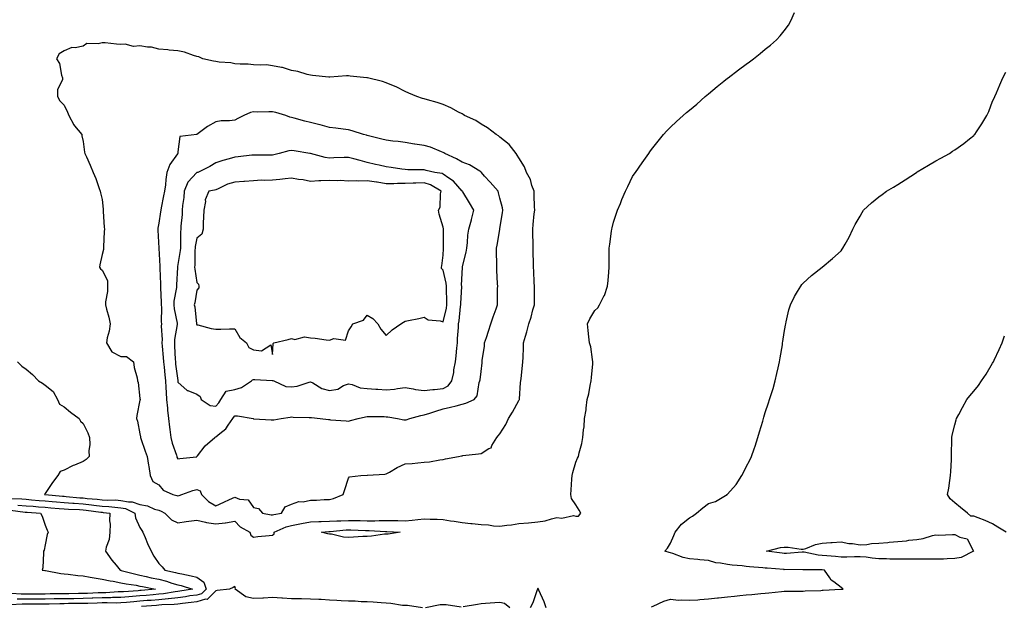
# Model space of a CAD drawing. Units: inches. Extents: x 1023923 to 1026563, y 7366538 to 7369178.
# Drawn here: x 1024775 to 1025294, y 7366913 to 7367223 of the extents above; entities that cross this region are included whole.
import ezdxf

# ---------------------------------------------------------------- set-up
doc = ezdxf.new("R2010")
doc.units = ezdxf.units.IN
doc.header["$MEASUREMENT"] = 0
doc.layers.add('Contour_10237366', color=7, linetype='Continuous', true_color=0x675059)

msp = doc.modelspace()

# ---------------------------------------------------------------- linework, layer by layer
at = {"layer": 'Contour_10237366'}
for points in [[(1024773.46, 7367041.92, 3248), (1024775.8, 7367039.68, 3248), (1024778.05, 7367037.96, 3248), (1024781.41, 7367035.28, 3248), (1024784.53, 7367031.92, 3248), (1024786.7, 7367030.58, 3248), (1024788.05, 7367029.53, 3248), (1024792.31, 7367026.17, 3248), (1024794.46, 7367021.92, 3248), (1024795.61, 7367019.48, 3248), (1024798.05, 7367018.1, 3248), (1024801.37, 7367015.24, 3248), (1024806.06, 7367011.92, 3248), (1024806.68, 7367010.55, 3248), (1024808.05, 7367009.41, 3248), (1024810.61, 7367004.48, 3248), (1024811.47, 7367001.92, 3248), (1024811.64, 7366998.33, 3248), (1024811.04, 7366994.91, 3248), (1024811.27, 7366991.92, 3248), (1024809.65, 7366990.32, 3248), (1024808.05, 7366989.27, 3248), (1024803.48, 7366987.36, 3248), (1024802.85, 7366987.12, 3248), (1024798.05, 7366984.75, 3248), (1024796.04, 7366983.92, 3248), (1024794.77, 7366981.92, 3248), (1024791.86, 7366978.11, 3248), (1024788.05, 7366972.31, 3248), (1024787.85, 7366972.11, 3248), (1024787.76, 7366971.92, 3248), (1024788.03, 7366971.9, 3248), (1024788.07, 7366971.89, 3248), (1024797.13, 7366971, 3248), (1024798.05, 7366970.92, 3248), (1024799.12, 7366970.84, 3248), (1024806.27, 7366970.14, 3248), (1024808.05, 7366970.01, 3248), (1024810.18, 7366969.79, 3248), (1024815.49, 7366969.37, 3248), (1024818.05, 7366969.09, 3248), (1024821.06, 7366968.91, 3248), (1024825.08, 7366968.95, 3248), (1024828.05, 7366968.74, 3248), (1024832.07, 7366967.91, 3248), (1024834.03, 7366967.89, 3248), (1024838.05, 7366966.5, 3248), (1024841.96, 7366965.82, 3248), (1024845.8, 7366964.17, 3248), (1024848.05, 7366963.56, 3248), (1024849.24, 7366963.12, 3248), (1024851.21, 7366961.92, 3248), (1024854.65, 7366958.53, 3248), (1024858.05, 7366956.93, 3248), (1024862.42, 7366957.55, 3248), (1024863.87, 7366957.74, 3248), (1024868.05, 7366958.32, 3248), (1024872.68, 7366957.3, 3248), (1024873.23, 7366957.09, 3248), (1024878.05, 7366956.39, 3248), (1024882.97, 7366956.85, 3248), (1024883.17, 7366956.81, 3248), (1024888.05, 7366957.76, 3248), (1024890.94, 7366954.81, 3248), (1024896.1, 7366951.92, 3248), (1024896.59, 7366950.45, 3248), (1024898.05, 7366949.34, 3248), (1024900.32, 7366949.65, 3248), (1024906.31, 7366950.18, 3248), (1024908.05, 7366950.4, 3248), (1024908.83, 7366951.13, 3248), (1024908.97, 7366951.92, 3248), (1024915.28, 7366954.7, 3248), (1024918.05, 7366955.44, 3248), (1024922.48, 7366956.36, 3248), (1024923.36, 7366956.6, 3248), (1024928.05, 7366957.41, 3248), (1024932.41, 7366957.57, 3248), (1024933.67, 7366957.55, 3248), (1024938.05, 7366957.7, 3248), (1024942.03, 7366957.94, 3248), (1024944.1, 7366957.98, 3248), (1024948.05, 7366958.2, 3248), (1024951.86, 7366958.11, 3248), (1024954.2, 7366958.08, 3248), (1024958.05, 7366957.98, 3248), (1024961.98, 7366958, 3248), (1024964.3, 7366958.17, 3248), (1024968.05, 7366958.18, 3248), (1024971.9, 7366958.07, 3248), (1024974.18, 7366958.05, 3248), (1024978.05, 7366957.94, 3248), (1024981.66, 7366958.31, 3248), (1024984.73, 7366958.6, 3248), (1024988.05, 7366958.94, 3248), (1024991.19, 7366958.78, 3248), (1024994.92, 7366958.79, 3248), (1024998.05, 7366958.62, 3248), (1025001.96, 7366958.02, 3248), (1025003.89, 7366957.76, 3248), (1025008.05, 7366957.09, 3248), (1025012.72, 7366956.6, 3248), (1025013.46, 7366956.5, 3248), (1025018.05, 7366955.99, 3248), (1025021.94, 7366955.8, 3248), (1025024.71, 7366955.27, 3248), (1025028.05, 7366955.05, 3248), (1025031.74, 7366955.61, 3248), (1025034.07, 7366955.9, 3248), (1025038.05, 7366956.56, 3248), (1025043.03, 7366956.94, 3248), (1025043.09, 7366956.95, 3248), (1025048.05, 7366957.46, 3248), (1025051.98, 7366957.99, 3248), (1025055.2, 7366959.07, 3248), (1025058.05, 7366959.62, 3248), (1025060.63, 7366959.35, 3248), (1025066.82, 7366960.69, 3248), (1025068.05, 7366960.42, 3248), (1025069.55, 7366960.42, 3248), (1025070.73, 7366961.92, 3248), (1025069.77, 7366963.64, 3248), (1025068.05, 7366966.45, 3248), (1025065.88, 7366969.76, 3248), (1025065.37, 7366971.92, 3248), (1025065.61, 7366974.36, 3248), (1025066.04, 7366979.91, 3248), (1025066.21, 7366981.92, 3248), (1025066.57, 7366983.41, 3248), (1025068.05, 7366988.97, 3248), (1025068.93, 7366991.03, 3248), (1025069.53, 7366991.92, 3248), (1025069.91, 7366993.78, 3248), (1025071.25, 7366998.71, 3248), (1025071.84, 7367001.92, 3248), (1025072.17, 7367006.04, 3248), (1025072.44, 7367007.52, 3248), (1025072.7, 7367011.92, 3248), (1025073.46, 7367016.51, 3248), (1025073.5, 7367017.37, 3248), (1025074.1, 7367021.92, 3248), (1025074.94, 7367025.03, 3248), (1025075.59, 7367029.45, 3248), (1025076.12, 7367031.92, 3248), (1025076.35, 7367033.62, 3248), (1025077, 7367040.87, 3248), (1025077.13, 7367041.92, 3248), (1025076.84, 7367043.12, 3248), (1025075.96, 7367049.84, 3248), (1025075.32, 7367051.92, 3248), (1025074.94, 7367055.02, 3248), (1025074.57, 7367058.45, 3248), (1025074.18, 7367061.92, 3248), (1025075.43, 7367064.54, 3248), (1025078.05, 7367068.96, 3248), (1025079.61, 7367070.36, 3248), (1025080.63, 7367071.92, 3248), (1025083.11, 7367076.87, 3248), (1025083.13, 7367077, 3248), (1025084.85, 7367081.92, 3248), (1025085.14, 7367084.83, 3248), (1025085.45, 7367089.32, 3248), (1025085.69, 7367091.92, 3248), (1025085.71, 7367094.26, 3248), (1025085.69, 7367099.55, 3248), (1025085.71, 7367101.92, 3248), (1025086.02, 7367103.95, 3248), (1025086.96, 7367110.82, 3248), (1025087.11, 7367111.92, 3248), (1025087.31, 7367112.66, 3248), (1025088.05, 7367115.68, 3248), (1025089.59, 7367120.37, 3248), (1025090.14, 7367121.92, 3248), (1025091.6, 7367125.47, 3248), (1025092.41, 7367127.55, 3248), (1025094.34, 7367131.92, 3248), (1025095.47, 7367134.5, 3248), (1025098.05, 7367139.78, 3248), (1025098.95, 7367141.02, 3248), (1025099.61, 7367141.92, 3248), (1025103.07, 7367146.9, 3248), (1025103.17, 7367147.04, 3248), (1025106.6, 7367151.92, 3248), (1025107.19, 7367152.78, 3248), (1025108.05, 7367154.01, 3248), (1025111.55, 7367158.42, 3248), (1025114.34, 7367161.92, 3248), (1025116.1, 7367163.87, 3248), (1025118.05, 7367165.86, 3248), (1025121.17, 7367168.79, 3248), (1025124.67, 7367171.92, 3248), (1025126.51, 7367173.46, 3248), (1025128.05, 7367174.74, 3248), (1025131.94, 7367178.03, 3248), (1025136.41, 7367181.92, 3248), (1025137.29, 7367182.68, 3248), (1025138.05, 7367183.34, 3248), (1025142.74, 7367187.23, 3248), (1025146.23, 7367190.1, 3248), (1025148.05, 7367191.6, 3248), (1025148.25, 7367191.73, 3248), (1025148.48, 7367191.92, 3248), (1025153.93, 7367196.04, 3248), (1025158.05, 7367199.14, 3248), (1025159.65, 7367200.32, 3248), (1025161.8, 7367201.92, 3248), (1025165.28, 7367204.7, 3248), (1025168.05, 7367206.94, 3248), (1025170.78, 7367209.18, 3248), (1025174.03, 7367211.92, 3248), (1025175.96, 7367214, 3248), (1025178.05, 7367216.64, 3248), (1025180.24, 7367219.73, 3248), (1025181.59, 7367221.92, 3248), (1025183.54, 7367226.43, 3248)], [(1025108.05, 7366912.46, 3247), (1025108.97, 7366912.85, 3247), (1025114.53, 7366915.44, 3247), (1025118.05, 7366916.63, 3247), (1025122.23, 7366916.11, 3247), (1025123.66, 7366916.31, 3247), (1025128.05, 7366915.97, 3247), (1025132.41, 7366916.28, 3247), (1025133.54, 7366916.42, 3247), (1025138.05, 7366916.7, 3247), (1025142.76, 7366917.22, 3247), (1025143.4, 7366917.28, 3247), (1025148.05, 7366917.77, 3247), (1025151.74, 7366918.22, 3247), (1025154.57, 7366918.44, 3247), (1025158.05, 7366918.82, 3247), (1025160.88, 7366919.09, 3247), (1025165.63, 7366919.5, 3247), (1025168.05, 7366919.73, 3247), (1025169.98, 7366919.98, 3247), (1025176.68, 7366920.56, 3247), (1025178.05, 7366920.72, 3247), (1025179.16, 7366920.81, 3247), (1025186.94, 7366920.8, 3247), (1025188.05, 7366920.88, 3247), (1025189.03, 7366920.94, 3247), (1025197.37, 7366921.23, 3247), (1025198.05, 7366921.27, 3247), (1025198.69, 7366921.28, 3247), (1025207.95, 7366921.82, 3247), (1025208.05, 7366921.82, 3247), (1025208.15, 7366921.83, 3247), (1025209.16, 7366921.92, 3247), (1025208.58, 7366922.46, 3247), (1025208.05, 7366922.76, 3247), (1025204.28, 7366925.69, 3247), (1025202.84, 7366926.7, 3247), (1025202.13, 7366927.83, 3247), (1025199.24, 7366931.92, 3247), (1025198.15, 7366932.01, 3247), (1025197.93, 7366932.03, 3247), (1025188.21, 7366932.07, 3247), (1025188.05, 7366932.09, 3247), (1025187.87, 7366932.09, 3247), (1025178.28, 7366932.16, 3247), (1025178.05, 7366932.15, 3247), (1025177.8, 7366932.18, 3247), (1025169.03, 7366932.9, 3247), (1025168.05, 7366933.01, 3247), (1025166.82, 7366933.15, 3247), (1025159.81, 7366933.68, 3247), (1025158.05, 7366933.91, 3247), (1025155.82, 7366934.16, 3247), (1025150.63, 7366934.49, 3247), (1025148.05, 7366934.81, 3247), (1025144.38, 7366935.59, 3247), (1025141.9, 7366935.77, 3247), (1025138.05, 7366936.93, 3247), (1025133.48, 7366937.35, 3247), (1025132.52, 7366937.44, 3247), (1025128.05, 7366937.86, 3247), (1025124.67, 7366938.55, 3247), (1025119.24, 7366940.72, 3247), (1025118.05, 7366941.06, 3247), (1025117.31, 7366941.18, 3247), (1025115.06, 7366941.92, 3247), (1025116.53, 7366943.43, 3247), (1025118.05, 7366946.13, 3247), (1025119.79, 7366950.18, 3247), (1025120.55, 7366951.92, 3247), (1025123.85, 7366956.12, 3247), (1025128.05, 7366959.5, 3247), (1025129.63, 7366960.34, 3247), (1025131.78, 7366961.92, 3247), (1025135.12, 7366964.84, 3247), (1025138.05, 7366967.1, 3247), (1025141.86, 7366968.11, 3247), (1025147.93, 7366971.92, 3247), (1025147.99, 7366971.97, 3247), (1025148.05, 7366972.03, 3247), (1025152.78, 7366977.19, 3247), (1025155.63, 7366981.92, 3247), (1025156.55, 7366983.42, 3247), (1025158.05, 7366986.51, 3247), (1025159.94, 7366990.03, 3247), (1025160.75, 7366991.92, 3247), (1025162.15, 7366996.02, 3247), (1025162.64, 7366997.33, 3247), (1025164.1, 7367001.92, 3247), (1025165.04, 7367004.93, 3247), (1025166.7, 7367010.57, 3247), (1025167.11, 7367011.92, 3247), (1025167.33, 7367012.64, 3247), (1025168.05, 7367015.09, 3247), (1025169.79, 7367020.18, 3247), (1025170.34, 7367021.92, 3247), (1025171.33, 7367025.19, 3247), (1025172.15, 7367027.82, 3247), (1025173.36, 7367031.92, 3247), (1025174.2, 7367035.76, 3247), (1025174.83, 7367038.7, 3247), (1025175.55, 7367041.92, 3247), (1025175.9, 7367044.07, 3247), (1025177.07, 7367050.94, 3247), (1025177.23, 7367051.92, 3247), (1025177.33, 7367052.65, 3247), (1025178.05, 7367057.45, 3247), (1025178.71, 7367061.26, 3247), (1025178.87, 7367061.92, 3247), (1025179.16, 7367063.04, 3247), (1025180.57, 7367069.4, 3247), (1025181.39, 7367071.92, 3247), (1025183.56, 7367076.41, 3247), (1025185.1, 7367078.97, 3247), (1025186.78, 7367081.92, 3247), (1025187.33, 7367082.64, 3247), (1025188.05, 7367083.43, 3247), (1025192.48, 7367087.48, 3247), (1025198.05, 7367091.92, 3247), (1025203.58, 7367096.39, 3247), (1025208.05, 7367100.57, 3247), (1025208.66, 7367101.31, 3247), (1025209.05, 7367101.92, 3247), (1025210.18, 7367104.05, 3247), (1025212.25, 7367107.73, 3247), (1025214.26, 7367111.92, 3247), (1025215.55, 7367114.41, 3247), (1025218.05, 7367118.89, 3247), (1025219.14, 7367120.82, 3247), (1025219.85, 7367121.92, 3247), (1025224.14, 7367125.82, 3247), (1025228.05, 7367128.94, 3247), (1025229.75, 7367130.23, 3247), (1025231.98, 7367131.92, 3247), (1025235.76, 7367134.2, 3247), (1025238.05, 7367135.59, 3247), (1025241.92, 7367138.04, 3247), (1025247.89, 7367141.92, 3247), (1025247.99, 7367141.98, 3247), (1025248.05, 7367142.03, 3247), (1025248.3, 7367142.18, 3247), (1025254.28, 7367145.69, 3247), (1025258.05, 7367148, 3247), (1025260.63, 7367149.35, 3247), (1025265.24, 7367151.92, 3247), (1025266.92, 7367153.06, 3247), (1025268.05, 7367153.9, 3247), (1025272.78, 7367157.2, 3247), (1025275.75, 7367159.62, 3247), (1025278.05, 7367161.46, 3247), (1025278.3, 7367161.67, 3247), (1025278.56, 7367161.92, 3247), (1025279.53, 7367163.41, 3247), (1025282.37, 7367167.6, 3247), (1025285.02, 7367171.92, 3247), (1025285.98, 7367173.99, 3247), (1025288.05, 7367179.45, 3247), (1025288.85, 7367181.12, 3247), (1025289.24, 7367181.92, 3247), (1025290.08, 7367183.94, 3247), (1025291.88, 7367188.1, 3247), (1025293.38, 7367191.92, 3247), (1025295.08, 7367194.9, 3247)], [(1025295.1, 7366951.92, 3246), (1025290.78, 7366954.66, 3246), (1025288.05, 7366956.4, 3246), (1025284.16, 7366958.04, 3246), (1025280.49, 7366959.47, 3246), (1025278.05, 7366960.46, 3246), (1025276.59, 7366960.45, 3246), (1025274.73, 7366961.92, 3246), (1025271.06, 7366964.93, 3246), (1025268.05, 7366967.45, 3246), (1025265.65, 7366969.52, 3246), (1025264.3, 7366971.92, 3246), (1025264.85, 7366975.12, 3246), (1025265.39, 7366979.27, 3246), (1025265.8, 7366981.92, 3246), (1025265.92, 7366984.05, 3246), (1025266.29, 7366990.16, 3246), (1025266.39, 7366991.92, 3246), (1025266.37, 7366993.6, 3246), (1025266.55, 7367000.41, 3246), (1025266.53, 7367001.92, 3246), (1025266.76, 7367003.21, 3246), (1025268.05, 7367008.56, 3246), (1025268.77, 7367011.19, 3246), (1025269.01, 7367011.92, 3246), (1025270.14, 7367014.01, 3246), (1025272.19, 7367017.78, 3246), (1025274.46, 7367021.92, 3246), (1025276.08, 7367023.9, 3246), (1025278.05, 7367026.35, 3246), (1025280.51, 7367029.46, 3246), (1025282.25, 7367031.92, 3246), (1025284.55, 7367035.42, 3246), (1025288.05, 7367041.18, 3246), (1025288.32, 7367041.64, 3246), (1025288.5, 7367041.92, 3246), (1025288.87, 7367042.74, 3246), (1025291.49, 7367048.48, 3246), (1025293.11, 7367051.92, 3246), (1025294.38, 7367055.59, 3246)], [(1024770.26, 7366969.71, 3247), (1024775.67, 7366969.54, 3247), (1024778.05, 7366969.32, 3247), (1024780.88, 7366969.1, 3247), (1024784.89, 7366968.76, 3247), (1024788.05, 7366968.51, 3247), (1024791.78, 7366968.18, 3247), (1024794.09, 7366967.96, 3247), (1024798.05, 7366967.62, 3247), (1024802.72, 7366967.26, 3247), (1024803.32, 7366967.2, 3247), (1024808.05, 7366966.86, 3247), (1024812.52, 7366966.4, 3247), (1024813.73, 7366966.24, 3247), (1024818.05, 7366965.77, 3247), (1024821.68, 7366965.55, 3247), (1024824.87, 7366965.11, 3247), (1024828.05, 7366964.89, 3247), (1024830.51, 7366964.38, 3247), (1024835.35, 7366961.92, 3247), (1024835.63, 7366959.51, 3247), (1024838.05, 7366954.35, 3247), (1024839.03, 7366952.89, 3247), (1024839.61, 7366951.92, 3247), (1024840.75, 7366949.22, 3247), (1024842.05, 7366945.92, 3247), (1024843.91, 7366941.92, 3247), (1024845.35, 7366939.23, 3247), (1024848.05, 7366935.44, 3247), (1024849.75, 7366933.62, 3247), (1024851.23, 7366931.92, 3247), (1024856.84, 7366930.7, 3247), (1024858.05, 7366930.35, 3247), (1024860.1, 7366929.87, 3247), (1024865.08, 7366928.96, 3247), (1024868.05, 7366928.18, 3247), (1024871.72, 7366925.59, 3247), (1024872.93, 7366921.92, 3247), (1024870.51, 7366919.47, 3247), (1024868.05, 7366918.77, 3247), (1024864.4, 7366918.26, 3247), (1024862.09, 7366917.88, 3247), (1024858.05, 7366917.36, 3247), (1024853.19, 7366916.78, 3247), (1024852.89, 7366916.76, 3247), (1024848.05, 7366916.26, 3247), (1024844.05, 7366915.93, 3247), (1024841.94, 7366915.8, 3247), (1024838.05, 7366915.5, 3247), (1024834.75, 7366915.22, 3247), (1024830.96, 7366914.83, 3247), (1024828.05, 7366914.58, 3247), (1024825.45, 7366914.53, 3247), (1024820.76, 7366914.63, 3247), (1024818.05, 7366914.59, 3247), (1024815.47, 7366914.49, 3247), (1024810.49, 7366914.36, 3247), (1024808.05, 7366914.27, 3247), (1024805.73, 7366914.24, 3247), (1024800.35, 7366914.21, 3247), (1024798.05, 7366914.19, 3247), (1024795.82, 7366914.15, 3247), (1024790.08, 7366913.95, 3247), (1024788.05, 7366913.91, 3247), (1024786.06, 7366913.92, 3247), (1024780.1, 7366913.98, 3247), (1024778.05, 7366913.98, 3247), (1024775.98, 7366914, 3247), (1024769.79, 7366913.66, 3247)], [(1024773.67, 7366966.3, 3246), (1024778.05, 7366965.9, 3246), (1024781.74, 7366965.61, 3246), (1024784.57, 7366965.4, 3246), (1024788.05, 7366965.13, 3246), (1024791, 7366964.87, 3246), (1024795.43, 7366964.53, 3246), (1024798.05, 7366964.31, 3246), (1024800.28, 7366964.14, 3246), (1024806.12, 7366963.85, 3246), (1024808.05, 7366963.71, 3246), (1024809.67, 7366963.54, 3246), (1024817.46, 7366962.51, 3246), (1024818.05, 7366962.45, 3246), (1024818.56, 7366962.42, 3246), (1024822.15, 7366961.92, 3246), (1024822, 7366957.97, 3246), (1024822.35, 7366956.21, 3246), (1024822.25, 7366951.92, 3246), (1024821.82, 7366948.15, 3246), (1024820.2, 7366944.06, 3246), (1024819.79, 7366941.92, 3246), (1024823.3, 7366937.16, 3246), (1024825.47, 7366934.5, 3246), (1024827.56, 7366931.92, 3246), (1024827.95, 7366931.83, 3246), (1024828.05, 7366931.81, 3246), (1024828.19, 7366931.78, 3246), (1024835.86, 7366929.73, 3246), (1024838.05, 7366929.31, 3246), (1024841.41, 7366928.56, 3246), (1024844.05, 7366927.92, 3246), (1024848.05, 7366927.08, 3246), (1024852.13, 7366926.01, 3246), (1024854.87, 7366925.1, 3246), (1024858.05, 7366924.17, 3246), (1024859.89, 7366923.75, 3246), (1024865.76, 7366921.92, 3246), (1024859.12, 7366920.84, 3246), (1024858.05, 7366920.7, 3246), (1024856.66, 7366920.53, 3246), (1024850.53, 7366919.44, 3246), (1024848.05, 7366919.18, 3246), (1024845.06, 7366918.94, 3246), (1024841.39, 7366918.58, 3246), (1024838.05, 7366918.32, 3246), (1024834.12, 7366917.98, 3246), (1024832.11, 7366917.85, 3246), (1024828.05, 7366917.49, 3246), (1024823.54, 7366917.41, 3246), (1024822.62, 7366917.35, 3246), (1024818.05, 7366917.27, 3246), (1024813.23, 7366917.09, 3246), (1024812.89, 7366917.07, 3246), (1024808.05, 7366916.9, 3246), (1024803.13, 7366916.84, 3246), (1024802.97, 7366916.84, 3246), (1024798.05, 7366916.78, 3246), (1024793.28, 7366916.69, 3246), (1024792.82, 7366916.68, 3246), (1024788.05, 7366916.59, 3246), (1024783.36, 7366916.61, 3246), (1024782.74, 7366916.61, 3246), (1024778.05, 7366916.63, 3246), (1024773.3, 7366916.66, 3246)], [(1024769.75, 7366963.63, 3245), (1024777.42, 7366962.54, 3245), (1024778.05, 7366962.48, 3245), (1024778.58, 7366962.44, 3245), (1024785.59, 7366961.92, 3245), (1024786.45, 7366960.33, 3245), (1024788.05, 7366955.63, 3245), (1024789.1, 7366952.97, 3245), (1024789.59, 7366951.92, 3245), (1024789.18, 7366950.8, 3245), (1024788.05, 7366945.2, 3245), (1024787.5, 7366942.46, 3245), (1024787.23, 7366941.92, 3245), (1024787.09, 7366940.97, 3245), (1024786.76, 7366933.21, 3245), (1024786.51, 7366931.92, 3245), (1024787.84, 7366931.71, 3245), (1024788.05, 7366931.7, 3245), (1024788.3, 7366931.67, 3245), (1024796.25, 7366930.13, 3245), (1024798.05, 7366929.96, 3245), (1024800.22, 7366929.75, 3245), (1024805.26, 7366929.13, 3245), (1024808.05, 7366928.89, 3245), (1024811.74, 7366928.23, 3245), (1024813.89, 7366927.77, 3245), (1024818.05, 7366927.08, 3245), (1024822.37, 7366926.25, 3245), (1024823.95, 7366926.02, 3245), (1024828.05, 7366925.29, 3245), (1024830.8, 7366924.68, 3245), (1024836.04, 7366923.92, 3245), (1024838.05, 7366923.53, 3245), (1024839.38, 7366923.24, 3245), (1024846.23, 7366921.92, 3245), (1024838.77, 7366921.19, 3245), (1024838.05, 7366921.13, 3245), (1024837.19, 7366921.06, 3245), (1024829.44, 7366920.53, 3245), (1024828.05, 7366920.41, 3245), (1024826.51, 7366920.38, 3245), (1024819.98, 7366919.99, 3245), (1024818.05, 7366919.96, 3245), (1024816.02, 7366919.88, 3245), (1024810.35, 7366919.61, 3245), (1024808.05, 7366919.53, 3245), (1024805.63, 7366919.5, 3245), (1024800.57, 7366919.4, 3245), (1024798.05, 7366919.37, 3245), (1024795.45, 7366919.32, 3245), (1024790.67, 7366919.31, 3245), (1024788.05, 7366919.26, 3245), (1024785.39, 7366919.27, 3245), (1024780.71, 7366919.27, 3245), (1024778.05, 7366919.28, 3245), (1024775.41, 7366919.29, 3245), (1024770.34, 7366919.63, 3245)], [(1024987.21, 7366911.92, 3248), (1024979.3, 7366913.16, 3248), (1024978.05, 7366913.19, 3248), (1024976.64, 7366913.32, 3248), (1024970.45, 7366914.32, 3248), (1024968.05, 7366914.5, 3248), (1024965.37, 7366914.6, 3248), (1024961.14, 7366915.02, 3248), (1024958.05, 7366915.12, 3248), (1024954.73, 7366915.25, 3248), (1024951.59, 7366915.45, 3248), (1024948.05, 7366915.58, 3248), (1024944.18, 7366915.78, 3248), (1024942.01, 7366915.89, 3248), (1024938.05, 7366916.1, 3248), (1024933.66, 7366916.32, 3248), (1024932.52, 7366916.39, 3248), (1024928.05, 7366916.6, 3248), (1024923.28, 7366916.68, 3248), (1024922.84, 7366916.71, 3248), (1024918.05, 7366916.77, 3248), (1024913.21, 7366917.08, 3248), (1024912.87, 7366917.09, 3248), (1024908.05, 7366917.38, 3248), (1024903.28, 7366917.15, 3248), (1024902.89, 7366917.08, 3248), (1024898.05, 7366916.9, 3248), (1024893.99, 7366917.86, 3248), (1024888.3, 7366921.92, 3248), (1024888.4, 7366922.28, 3248), (1024888.05, 7366923.19, 3248), (1024887.19, 7366922.78, 3248), (1024885.28, 7366921.92, 3248), (1024878.77, 7366921.2, 3248), (1024878.05, 7366921.06, 3248), (1024873.52, 7366916.45, 3248), (1024872.68, 7366916.55, 3248), (1024868.05, 7366915.23, 3248), (1024865.14, 7366914.83, 3248), (1024860.45, 7366914.33, 3248), (1024858.05, 7366914.01, 3248), (1024856.17, 7366913.79, 3248), (1024849.63, 7366913.5, 3248), (1024848.05, 7366913.33, 3248), (1024846.74, 7366913.23, 3248), (1024838.89, 7366912.75, 3248)], [(1025052.37, 7366911.92, 3248), (1025051.29, 7366915.17, 3248), (1025048.56, 7366921.41, 3248), (1025048.36, 7366921.92, 3248), (1025048.26, 7366922.13, 3248), (1025048.05, 7366922.33, 3248), (1025047.89, 7366922.08, 3248), (1025047.85, 7366921.92, 3248), (1025047.72, 7366921.58, 3248), (1025045.35, 7366914.62, 3248), (1025043.97, 7366911.92, 3248)], [(1025007.54, 7366912.43, 3248), (1024999.71, 7366913.59, 3248), (1024998.05, 7366913.67, 3248), (1024996.45, 7366913.52, 3248), (1024988.69, 7366911.92, 3248)], [(1025033.23, 7366911.92, 3248), (1025030.45, 7366914.32, 3248), (1025028.05, 7366914.79, 3248), (1025025.26, 7366914.71, 3248), (1025020.39, 7366914.26, 3248), (1025018.05, 7366914.18, 3248), (1025016.17, 7366913.79, 3248), (1025008.64, 7366912.51, 3248)]]:
    msp.add_polyline3d(points, dxfattribs=at)
for points in [[(1024908.05, 7366961.04, 3249), (1024908.69, 7366961.27, 3249), (1024912.72, 7366961.92, 3249), (1024914.71, 7366965.25, 3249), (1024918.05, 7366966.78, 3249), (1024921.9, 7366968.07, 3249), (1024924.16, 7366968.04, 3249), (1024928.05, 7366968.8, 3249), (1024931.16, 7366968.81, 3249), (1024935.34, 7366969.2, 3249), (1024938.05, 7366969.21, 3249), (1024940.22, 7366969.75, 3249), (1024945.3, 7366971.92, 3249), (1024945.94, 7366974.03, 3249), (1024948.05, 7366980.46, 3249), (1024948.73, 7366981.23, 3249), (1024954.71, 7366981.92, 3249), (1024957.91, 7366982.06, 3249), (1024958.05, 7366982.03, 3249), (1024958.17, 7366982.03, 3249), (1024967.33, 7366982.65, 3249), (1024968.05, 7366982.67, 3249), (1024969.79, 7366983.65, 3249), (1024973.83, 7366986.13, 3249), (1024978.05, 7366988.03, 3249), (1024981.68, 7366988.29, 3249), (1024984.73, 7366988.59, 3249), (1024988.05, 7366988.84, 3249), (1024990.84, 7366989.14, 3249), (1024996.33, 7366990.2, 3249), (1024998.05, 7366990.41, 3249), (1024999.34, 7366990.62, 3249), (1025006.1, 7366991.92, 3249), (1025007.74, 7366992.24, 3249), (1025008.05, 7366992.3, 3249), (1025008.48, 7366992.36, 3249), (1025016.64, 7366993.33, 3249), (1025018.05, 7366993.51, 3249), (1025022.21, 7366996.08, 3249), (1025023.44, 7366996.53, 3249), (1025023.83, 7366997.71, 3249), (1025026.35, 7367001.92, 3249), (1025027.17, 7367002.81, 3249), (1025028.05, 7367003.8, 3249), (1025031.08, 7367008.89, 3249), (1025032.62, 7367011.92, 3249), (1025034.65, 7367015.32, 3249), (1025038.05, 7367021.49, 3249), (1025038.23, 7367021.75, 3249), (1025038.28, 7367021.92, 3249), (1025038.32, 7367022.19, 3249), (1025038.97, 7367030.99, 3249), (1025039.1, 7367031.92, 3249), (1025039.24, 7367033.11, 3249), (1025039.96, 7367040.01, 3249), (1025040.2, 7367041.92, 3249), (1025040.28, 7367044.14, 3249), (1025040.47, 7367049.5, 3249), (1025040.53, 7367051.92, 3249), (1025041.51, 7367055.38, 3249), (1025042.31, 7367057.66, 3249), (1025043.28, 7367061.92, 3249), (1025044.51, 7367065.46, 3249), (1025045.47, 7367069.33, 3249), (1025046.23, 7367071.92, 3249), (1025046.21, 7367073.75, 3249), (1025046.23, 7367080.1, 3249), (1025046.21, 7367081.92, 3249), (1025046.12, 7367083.85, 3249), (1025045.86, 7367089.74, 3249), (1025045.76, 7367091.92, 3249), (1025045.71, 7367094.26, 3249), (1025045.61, 7367099.48, 3249), (1025045.53, 7367101.92, 3249), (1025045.49, 7367104.48, 3249), (1025045.39, 7367109.27, 3249), (1025045.34, 7367111.92, 3249), (1025045.61, 7367114.36, 3249), (1025046.17, 7367120.04, 3249), (1025046.37, 7367121.92, 3249), (1025046.33, 7367123.65, 3249), (1025046.1, 7367129.97, 3249), (1025046.04, 7367131.92, 3249), (1025044.91, 7367135.06, 3249), (1025044.22, 7367138.09, 3249), (1025042.09, 7367141.92, 3249), (1025041.06, 7367144.93, 3249), (1025038.05, 7367149.62, 3249), (1025037.21, 7367151.08, 3249), (1025036.53, 7367151.92, 3249), (1025032.85, 7367156.72, 3249), (1025028.05, 7367160.57, 3249), (1025027.35, 7367161.21, 3249), (1025026.04, 7367161.92, 3249), (1025021.55, 7367165.42, 3249), (1025018.05, 7367167.42, 3249), (1025015.39, 7367169.25, 3249), (1025009.38, 7367171.92, 3249), (1025008.62, 7367172.5, 3249), (1025008.05, 7367172.81, 3249), (1025006.25, 7367173.72, 3249), (1025002.09, 7367175.97, 3249), (1024998.05, 7367177.72, 3249), (1024994.89, 7367178.76, 3249), (1024989.75, 7367180.23, 3249), (1024988.05, 7367180.75, 3249), (1024987.11, 7367180.98, 3249), (1024984.16, 7367181.92, 3249), (1024979.92, 7367183.8, 3249), (1024978.05, 7367184.56, 3249), (1024973.21, 7367187.07, 3249), (1024972.72, 7367187.25, 3249), (1024968.05, 7367189.25, 3249), (1024966, 7367189.86, 3249), (1024958.07, 7367191.91, 3249), (1024958.03, 7367191.91, 3249), (1024957.84, 7367191.92, 3249), (1024948.91, 7367192.78, 3249), (1024948.05, 7367192.92, 3249), (1024947.03, 7367192.94, 3249), (1024938.34, 7367192.21, 3249), (1024938.05, 7367192.22, 3249), (1024937.72, 7367192.25, 3249), (1024929.2, 7367193.07, 3249), (1024928.05, 7367193.21, 3249), (1024926.35, 7367193.61, 3249), (1024921.29, 7367195.16, 3249), (1024918.05, 7367195.77, 3249), (1024913.36, 7367197.24, 3249), (1024912.68, 7367197.28, 3249), (1024908.05, 7367198.26, 3249), (1024904.77, 7367198.63, 3249), (1024901.49, 7367198.49, 3249), (1024898.05, 7367198.77, 3249), (1024895.16, 7367199.02, 3249), (1024890.94, 7367199.02, 3249), (1024888.05, 7367199.25, 3249), (1024885.94, 7367199.81, 3249), (1024879.91, 7367200.05, 3249), (1024878.05, 7367200.41, 3249), (1024876.8, 7367200.67, 3249), (1024871.17, 7367201.92, 3249), (1024869.07, 7367202.93, 3249), (1024868.05, 7367203.18, 3249), (1024866.29, 7367203.67, 3249), (1024861.53, 7367205.4, 3249), (1024858.05, 7367206.19, 3249), (1024853.44, 7367206.52, 3249), (1024852.7, 7367206.56, 3249), (1024848.05, 7367206.92, 3249), (1024844.09, 7367207.96, 3249), (1024841.98, 7367207.99, 3249), (1024838.05, 7367208.68, 3249), (1024834.59, 7367208.46, 3249), (1024830.28, 7367209.69, 3249), (1024828.05, 7367209.4, 3249), (1024825.73, 7367209.59, 3249), (1024819.71, 7367210.25, 3249), (1024818.05, 7367210.39, 3249), (1024815.92, 7367209.78, 3249), (1024810.02, 7367209.95, 3249), (1024808.05, 7367208.55, 3249), (1024803.83, 7367207.69, 3249), (1024802.15, 7367207.81, 3249), (1024798.05, 7367206.17, 3249), (1024795.47, 7367204.5, 3249), (1024794.03, 7367201.92, 3249), (1024795.55, 7367199.42, 3249), (1024796.7, 7367193.28, 3249), (1024797.17, 7367191.92, 3249), (1024797.15, 7367191.02, 3249), (1024794.48, 7367185.5, 3249), (1024794.46, 7367181.92, 3249), (1024795.84, 7367179.7, 3249), (1024798.05, 7367177.36, 3249), (1024799.85, 7367173.72, 3249), (1024800.55, 7367171.92, 3249), (1024803.09, 7367166.95, 3249), (1024803.56, 7367166.42, 3249), (1024807.33, 7367161.92, 3249), (1024807.39, 7367161.25, 3249), (1024808.05, 7367158.23, 3249), (1024808.81, 7367152.68, 3249), (1024809.03, 7367151.92, 3249), (1024809.77, 7367150.19, 3249), (1024811.84, 7367145.7, 3249), (1024813.36, 7367141.92, 3249), (1024814.79, 7367138.65, 3249), (1024816.55, 7367133.42, 3249), (1024817.13, 7367131.92, 3249), (1024817.29, 7367131.16, 3249), (1024818.05, 7367127.52, 3249), (1024818.64, 7367122.51, 3249), (1024818.66, 7367121.92, 3249), (1024818.73, 7367121.23, 3249), (1024819.16, 7367113.04, 3249), (1024819.32, 7367111.92, 3249), (1024819.26, 7367110.7, 3249), (1024818.79, 7367102.65, 3249), (1024818.75, 7367101.92, 3249), (1024818.77, 7367101.2, 3249), (1024818.05, 7367098.5, 3249), (1024816.84, 7367093.14, 3249), (1024816.74, 7367091.92, 3249), (1024817.17, 7367091.04, 3249), (1024818.05, 7367090.22, 3249), (1024821, 7367084.87, 3249), (1024820.86, 7367081.92, 3249), (1024820.9, 7367079.06, 3249), (1024819.79, 7367073.65, 3249), (1024819.83, 7367071.92, 3249), (1024820.34, 7367069.63, 3249), (1024821.64, 7367065.51, 3249), (1024822.27, 7367061.92, 3249), (1024821.84, 7367058.13, 3249), (1024820.76, 7367054.64, 3249), (1024820.34, 7367051.92, 3249), (1024823.23, 7367047.1, 3249), (1024828.05, 7367044.7, 3249), (1024830.88, 7367044.75, 3249), (1024834.63, 7367041.92, 3249), (1024835, 7367038.87, 3249), (1024836.6, 7367033.37, 3249), (1024836.82, 7367031.92, 3249), (1024837.11, 7367030.99, 3249), (1024838.05, 7367022.59, 3249), (1024838.09, 7367021.95, 3249), (1024838.09, 7367021.88, 3249), (1024838.05, 7367021.62, 3249), (1024836.47, 7367013.51, 3249), (1024836.29, 7367011.92, 3249), (1024836.7, 7367010.58, 3249), (1024838.05, 7367003.84, 3249), (1024838.36, 7367002.23, 3249), (1024838.4, 7367001.92, 3249), (1024838.6, 7367001.37, 3249), (1024840.84, 7366994.72, 3249), (1024841.86, 7366991.92, 3249), (1024842.56, 7366987.41, 3249), (1024842.72, 7366986.59, 3249), (1024843.38, 7366981.92, 3249), (1024844.79, 7366978.66, 3249), (1024848.05, 7366976.92, 3249), (1024850.32, 7366974.18, 3249), (1024855.37, 7366971.92, 3249), (1024857.52, 7366971.39, 3249), (1024858.05, 7366971.1, 3249), (1024858.69, 7366971.27, 3249), (1024860.24, 7366971.92, 3249), (1024865.94, 7366974.03, 3249), (1024868.05, 7366974.57, 3249), (1024869.89, 7366973.75, 3249), (1024870.61, 7366971.92, 3249), (1024874.24, 7366968.11, 3249), (1024878.05, 7366965.91, 3249), (1024882.27, 7366967.71, 3249), (1024885.3, 7366969.17, 3249), (1024888.05, 7366970.44, 3249), (1024890.55, 7366969.43, 3249), (1024895.22, 7366969.09, 3249), (1024898.05, 7366965.06, 3249), (1024900.67, 7366964.53, 3249), (1024902.76, 7366961.92, 3249), (1024907.23, 7366961.1, 3249)], [(1024868.05, 7366991.82, 3250), (1024868.11, 7366991.87, 3250), (1024868.11, 7366991.92, 3250), (1024868.4, 7366992.27, 3250), (1024872.48, 7366997.49, 3250), (1024877.56, 7367001.92, 3250), (1024877.8, 7367002.18, 3250), (1024878.05, 7367002.32, 3250), (1024880.18, 7367004.06, 3250), (1024883.46, 7367006.51, 3250), (1024884.65, 7367008.53, 3250), (1024887, 7367011.92, 3250), (1024887.5, 7367012.46, 3250), (1024888.05, 7367013.38, 3250), (1024889.51, 7367013.39, 3250), (1024897.78, 7367011.92, 3250), (1024898.01, 7367011.88, 3250), (1024898.09, 7367011.88, 3250), (1024907.37, 7367011.23, 3250), (1024908.05, 7367011.23, 3250), (1024908.67, 7367011.29, 3250), (1024912.62, 7367011.92, 3250), (1024917.37, 7367012.6, 3250), (1024918.05, 7367012.79, 3250), (1024918.85, 7367012.73, 3250), (1024927.39, 7367012.58, 3250), (1024928.05, 7367012.54, 3250), (1024928.6, 7367012.46, 3250), (1024933.25, 7367011.92, 3250), (1024937.54, 7367011.4, 3250), (1024938.05, 7367011.38, 3250), (1024938.64, 7367011.34, 3250), (1024946.82, 7367010.7, 3250), (1024948.05, 7367010.62, 3250), (1024949.14, 7367010.83, 3250), (1024953.19, 7367011.92, 3250), (1024957.09, 7367012.88, 3250), (1024958.05, 7367013.1, 3250), (1024959.18, 7367013.05, 3250), (1024967.01, 7367012.96, 3250), (1024968.05, 7367012.92, 3250), (1024968.95, 7367012.81, 3250), (1024973.99, 7367011.92, 3250), (1024977.39, 7367011.26, 3250), (1024978.05, 7367011.24, 3250), (1024978.62, 7367011.35, 3250), (1024980.43, 7367011.92, 3250), (1024986.33, 7367013.63, 3250), (1024988.05, 7367013.96, 3250), (1024991, 7367014.87, 3250), (1024994.14, 7367015.83, 3250), (1024998.05, 7367017.04, 3250), (1025001.98, 7367017.99, 3250), (1025004.87, 7367018.73, 3250), (1025008.05, 7367019.52, 3250), (1025009.98, 7367019.99, 3250), (1025014.38, 7367021.92, 3250), (1025015.96, 7367024.01, 3250), (1025017.11, 7367030.99, 3250), (1025017.46, 7367031.92, 3250), (1025017.54, 7367032.42, 3250), (1025018.05, 7367036.83, 3250), (1025018.6, 7367041.38, 3250), (1025018.66, 7367041.92, 3250), (1025018.71, 7367042.59, 3250), (1025019.81, 7367050.16, 3250), (1025019.96, 7367051.92, 3250), (1025020.88, 7367054.74, 3250), (1025021.92, 7367058.05, 3250), (1025023.21, 7367061.92, 3250), (1025024.4, 7367065.58, 3250), (1025025.96, 7367069.83, 3250), (1025026.68, 7367071.92, 3250), (1025026.76, 7367073.22, 3250), (1025026.82, 7367080.69, 3250), (1025026.88, 7367081.92, 3250), (1025026.82, 7367083.15, 3250), (1025026.47, 7367090.34, 3250), (1025026.39, 7367091.92, 3250), (1025026.43, 7367093.54, 3250), (1025026.14, 7367100.01, 3250), (1025026.17, 7367101.92, 3250), (1025026.51, 7367103.45, 3250), (1025027.97, 7367111.84, 3250), (1025027.99, 7367111.92, 3250), (1025027.99, 7367111.97, 3250), (1025028.05, 7367112.33, 3250), (1025029.34, 7367120.63, 3250), (1025029.5, 7367121.92, 3250), (1025029.34, 7367123.21, 3250), (1025028.05, 7367128.32, 3250), (1025027.33, 7367131.19, 3250), (1025027.01, 7367131.92, 3250), (1025022.84, 7367136.71, 3250), (1025019.96, 7367140.01, 3250), (1025018.3, 7367141.92, 3250), (1025018.19, 7367142.06, 3250), (1025018.05, 7367142.19, 3250), (1025017.48, 7367142.49, 3250), (1025012.01, 7367145.88, 3250), (1025008.05, 7367147.24, 3250), (1025005.16, 7367149.04, 3250), (1024998.93, 7367151.92, 3250), (1024998.44, 7367152.32, 3250), (1024998.05, 7367152.45, 3250), (1024997.23, 7367152.74, 3250), (1024991.31, 7367155.17, 3250), (1024988.05, 7367156.11, 3250), (1024983.17, 7367156.8, 3250), (1024982.93, 7367156.81, 3250), (1024978.05, 7367157.69, 3250), (1024974.38, 7367158.24, 3250), (1024971.55, 7367158.43, 3250), (1024968.05, 7367158.89, 3250), (1024965.65, 7367159.52, 3250), (1024958.73, 7367161.25, 3250), (1024958.05, 7367161.42, 3250), (1024957.66, 7367161.52, 3250), (1024956.04, 7367161.92, 3250), (1024950.06, 7367163.94, 3250), (1024948.05, 7367164.4, 3250), (1024945.3, 7367164.67, 3250), (1024941.45, 7367165.32, 3250), (1024938.05, 7367165.61, 3250), (1024933.09, 7367166.95, 3250), (1024932.99, 7367166.98, 3250), (1024928.05, 7367168.3, 3250), (1024925.12, 7367169, 3250), (1024919.44, 7367170.53, 3250), (1024918.05, 7367170.88, 3250), (1024917.15, 7367171.03, 3250), (1024915.06, 7367171.92, 3250), (1024909.71, 7367173.57, 3250), (1024908.05, 7367173.89, 3250), (1024906.02, 7367173.96, 3250), (1024899.89, 7367173.76, 3250), (1024898.05, 7367173.83, 3250), (1024896.39, 7367173.58, 3250), (1024892.8, 7367171.92, 3250), (1024889.65, 7367170.32, 3250), (1024888.05, 7367169.48, 3250), (1024885.24, 7367169.11, 3250), (1024880.88, 7367169.08, 3250), (1024878.05, 7367168.58, 3250), (1024873.75, 7367166.22, 3250), (1024868.11, 7367161.92, 3250), (1024868.07, 7367161.9, 3250), (1024868.05, 7367161.89, 3250), (1024867.99, 7367161.86, 3250), (1024859.16, 7367160.8, 3250), (1024858.05, 7367152.7, 3250), (1024857.99, 7367151.98, 3250), (1024857.99, 7367151.92, 3250), (1024857.87, 7367151.75, 3250), (1024853.81, 7367146.16, 3250), (1024852.25, 7367141.92, 3250), (1024851.72, 7367138.25, 3250), (1024851.49, 7367135.37, 3250), (1024851.06, 7367131.92, 3250), (1024850.49, 7367129.47, 3250), (1024849.28, 7367123.16, 3250), (1024849.03, 7367121.92, 3250), (1024848.91, 7367121.06, 3250), (1024848.05, 7367115.05, 3250), (1024847.52, 7367112.45, 3250), (1024847.48, 7367111.92, 3250), (1024847.48, 7367111.36, 3250), (1024848.05, 7367101.99, 3250), (1024848.05, 7367101.92, 3250), (1024848.58, 7367092.44, 3250), (1024848.54, 7367091.92, 3250), (1024848.54, 7367091.43, 3250), (1024848.95, 7367082.82, 3250), (1024848.95, 7367081.92, 3250), (1024848.89, 7367081.09, 3250), (1024849.34, 7367073.22, 3250), (1024849.28, 7367071.92, 3250), (1024849.4, 7367070.58, 3250), (1024849.22, 7367063.09, 3250), (1024849.36, 7367061.92, 3250), (1024849.28, 7367060.69, 3250), (1024849.75, 7367053.62, 3250), (1024849.67, 7367051.92, 3250), (1024849.79, 7367050.17, 3250), (1024850.35, 7367044.23, 3250), (1024850.51, 7367041.92, 3250), (1024850.8, 7367039.16, 3250), (1024851.16, 7367035.03, 3250), (1024851.51, 7367031.92, 3250), (1024851.7, 7367028.27, 3250), (1024851.82, 7367025.69, 3250), (1024852.03, 7367021.92, 3250), (1024852.52, 7367017.45, 3250), (1024852.56, 7367016.44, 3250), (1024853.13, 7367011.92, 3250), (1024853.6, 7367007.47, 3250), (1024853.87, 7367006.09, 3250), (1024854.4, 7367001.92, 3250), (1024855.04, 7366998.92, 3250), (1024857.31, 7366992.66, 3250), (1024857.5, 7366991.92, 3250), (1024857.6, 7366991.48, 3250), (1024858.05, 7366990.59, 3250), (1024859.1, 7366990.86, 3250), (1024867.93, 7366991.8, 3250)], [(1024878.05, 7367018.53, 3251), (1024879.71, 7367020.26, 3251), (1024880.78, 7367021.92, 3251), (1024883.64, 7367026.33, 3251), (1024888.05, 7367027.29, 3251), (1024891.64, 7367028.33, 3251), (1024897.01, 7367031.92, 3251), (1024897.5, 7367032.46, 3251), (1024898.05, 7367032.65, 3251), (1024898.69, 7367032.56, 3251), (1024907.85, 7367032.12, 3251), (1024908.05, 7367032.09, 3251), (1024908.23, 7367032.09, 3251), (1024908.64, 7367031.92, 3251), (1024915, 7367028.87, 3251), (1024918.05, 7367028.67, 3251), (1024921, 7367028.98, 3251), (1024927.29, 7367031.17, 3251), (1024928.05, 7367031.29, 3251), (1024929.24, 7367030.72, 3251), (1024933.99, 7367027.86, 3251), (1024938.05, 7367026.69, 3251), (1024942.44, 7367027.52, 3251), (1024945.45, 7367029.31, 3251), (1024948.05, 7367030.33, 3251), (1024950, 7367029.97, 3251), (1024954.26, 7367028.12, 3251), (1024958.05, 7367027.76, 3251), (1024962.48, 7367027.48, 3251), (1024963.54, 7367027.41, 3251), (1024968.05, 7367027.14, 3251), (1024972.46, 7367027.51, 3251), (1024974.03, 7367027.9, 3251), (1024978.05, 7367028.37, 3251), (1024982.31, 7367027.67, 3251), (1024983.42, 7367027.28, 3251), (1024988.05, 7367026.8, 3251), (1024992.62, 7367027.34, 3251), (1024993.5, 7367027.37, 3251), (1024998.05, 7367027.83, 3251), (1025000.75, 7367029.22, 3251), (1025002.68, 7367031.92, 3251), (1025003.66, 7367036.31, 3251), (1025003.77, 7367037.65, 3251), (1025004.53, 7367041.92, 3251), (1025004.92, 7367045.05, 3251), (1025005.32, 7367049.19, 3251), (1025005.63, 7367051.92, 3251), (1025005.69, 7367054.29, 3251), (1025006.16, 7367060.03, 3251), (1025006.21, 7367061.92, 3251), (1025006.49, 7367063.48, 3251), (1025007.19, 7367071.06, 3251), (1025007.33, 7367071.92, 3251), (1025007.33, 7367072.64, 3251), (1025007.84, 7367081.7, 3251), (1025007.84, 7367081.92, 3251), (1025007.82, 7367082.16, 3251), (1025008.05, 7367088.77, 3251), (1025008.26, 7367091.7, 3251), (1025008.26, 7367091.92, 3251), (1025008.32, 7367092.19, 3251), (1025010.26, 7367099.72, 3251), (1025010.57, 7367101.92, 3251), (1025010.98, 7367104.84, 3251), (1025011.14, 7367108.82, 3251), (1025011.66, 7367111.92, 3251), (1025012.97, 7367116.84, 3251), (1025013.01, 7367116.96, 3251), (1025014.22, 7367121.92, 3251), (1025012.05, 7367125.93, 3251), (1025008.4, 7367131.57, 3251), (1025008.19, 7367131.92, 3251), (1025008.05, 7367132.03, 3251), (1025003.48, 7367137.35, 3251), (1025001.06, 7367138.92, 3251), (1024998.05, 7367141.06, 3251), (1024997.46, 7367141.34, 3251), (1024993.6, 7367141.92, 3251), (1024989.09, 7367142.96, 3251), (1024988.05, 7367143.28, 3251), (1024986.66, 7367143.3, 3251), (1024979.48, 7367143.35, 3251), (1024978.05, 7367143.38, 3251), (1024976.31, 7367143.66, 3251), (1024970.59, 7367144.46, 3251), (1024968.05, 7367144.88, 3251), (1024964.22, 7367145.75, 3251), (1024962.29, 7367146.16, 3251), (1024958.05, 7367147.18, 3251), (1024954.3, 7367148.17, 3251), (1024950.9, 7367149.08, 3251), (1024948.05, 7367149.83, 3251), (1024945.84, 7367149.71, 3251), (1024940.37, 7367149.6, 3251), (1024938.05, 7367149.46, 3251), (1024935.88, 7367149.74, 3251), (1024928.11, 7367151.86, 3251), (1024928.01, 7367151.88, 3251), (1024927.76, 7367151.92, 3251), (1024919.36, 7367153.23, 3251), (1024918.05, 7367153.52, 3251), (1024916.64, 7367153.33, 3251), (1024911.51, 7367151.92, 3251), (1024908.77, 7367151.2, 3251), (1024908.05, 7367150.95, 3251), (1024907.15, 7367151.02, 3251), (1024898.97, 7367150.99, 3251), (1024898.05, 7367151.06, 3251), (1024897.07, 7367150.95, 3251), (1024889.85, 7367150.12, 3251), (1024888.05, 7367149.91, 3251), (1024885.22, 7367149.09, 3251), (1024881.74, 7367148.23, 3251), (1024878.05, 7367147.05, 3251), (1024874.91, 7367145.06, 3251), (1024868.56, 7367141.92, 3251), (1024868.17, 7367141.81, 3251), (1024868.05, 7367141.78, 3251), (1024863.3, 7367136.68, 3251), (1024861.45, 7367131.92, 3251), (1024861.25, 7367128.72, 3251), (1024860.59, 7367124.46, 3251), (1024860.39, 7367121.92, 3251), (1024860.28, 7367119.7, 3251), (1024859.71, 7367113.57, 3251), (1024859.61, 7367111.92, 3251), (1024859.46, 7367110.51, 3251), (1024859.5, 7367103.36, 3251), (1024859.38, 7367101.92, 3251), (1024859.28, 7367100.7, 3251), (1024858.05, 7367093.27, 3251), (1024857.82, 7367092.15, 3251), (1024857.8, 7367091.92, 3251), (1024857.8, 7367091.67, 3251), (1024857.41, 7367082.56, 3251), (1024857.41, 7367081.92, 3251), (1024857.37, 7367081.23, 3251), (1024856, 7367073.98, 3251), (1024855.86, 7367071.92, 3251), (1024856.04, 7367069.92, 3251), (1024857.74, 7367062.24, 3251), (1024857.76, 7367061.92, 3251), (1024857.74, 7367061.61, 3251), (1024856.33, 7367053.64, 3251), (1024856.25, 7367051.92, 3251), (1024856.37, 7367050.24, 3251), (1024856.66, 7367043.31, 3251), (1024856.76, 7367041.92, 3251), (1024856.88, 7367040.74, 3251), (1024857.99, 7367031.98, 3251), (1024857.99, 7367031.87, 3251), (1024858.05, 7367031.09, 3251), (1024862.89, 7367026.77, 3251), (1024863.26, 7367026.71, 3251), (1024868.05, 7367024.83, 3251), (1024869.75, 7367023.63, 3251), (1024870.28, 7367021.92, 3251), (1024875.04, 7367018.91, 3251)], [(1024908.05, 7367045.74, 3252), (1024908.38, 7367051.59, 3252), (1024908.73, 7367051.92, 3252), (1024916.33, 7367053.65, 3252), (1024918.05, 7367054.3, 3252), (1024919.79, 7367053.65, 3252), (1024924.92, 7367055.05, 3252), (1024928.05, 7367054.63, 3252), (1024930.55, 7367054.41, 3252), (1024936.39, 7367053.58, 3252), (1024938.05, 7367053.42, 3252), (1024940.41, 7367054.28, 3252), (1024946.6, 7367053.36, 3252), (1024948.05, 7367058.26, 3252), (1024949.51, 7367060.45, 3252), (1024950.41, 7367061.92, 3252), (1024956.04, 7367063.93, 3252), (1024958.05, 7367066.61, 3252), (1024960.88, 7367064.75, 3252), (1024963.67, 7367061.92, 3252), (1024965.26, 7367059.13, 3252), (1024968.05, 7367055.8, 3252), (1024971.17, 7367058.8, 3252), (1024975.75, 7367061.92, 3252), (1024977.13, 7367062.84, 3252), (1024978.05, 7367063.3, 3252), (1024979.81, 7367063.67, 3252), (1024985.18, 7367064.8, 3252), (1024988.05, 7367065.4, 3252), (1024990.22, 7367064.09, 3252), (1024996.45, 7367063.52, 3252), (1024998.05, 7367063.02, 3252), (1024999.77, 7367070.21, 3252), (1025000.02, 7367071.92, 3252), (1025000.04, 7367073.91, 3252), (1024999.77, 7367080.21, 3252), (1024999.77, 7367081.92, 3252), (1024999.63, 7367083.51, 3252), (1024998.05, 7367090.35, 3252), (1024997.23, 7367091.11, 3252), (1024997.17, 7367091.92, 3252), (1024997.44, 7367092.52, 3252), (1024998.05, 7367098.23, 3252), (1024998.28, 7367101.68, 3252), (1024998.32, 7367101.92, 3252), (1024998.32, 7367102.2, 3252), (1024998.19, 7367111.78, 3252), (1024998.19, 7367112.06, 3252), (1024998.05, 7367112.95, 3252), (1024996.04, 7367119.91, 3252), (1024995.67, 7367121.92, 3252), (1024996.47, 7367123.5, 3252), (1024996.74, 7367130.61, 3252), (1024997.09, 7367131.92, 3252), (1024991.43, 7367135.29, 3252), (1024988.05, 7367136.32, 3252), (1024983.73, 7367136.24, 3252), (1024982.31, 7367136.19, 3252), (1024978.05, 7367136.1, 3252), (1024973.91, 7367136.07, 3252), (1024972.01, 7367135.89, 3252), (1024968.05, 7367135.85, 3252), (1024963.28, 7367136.68, 3252), (1024962.89, 7367136.77, 3252), (1024958.05, 7367137.53, 3252), (1024953.5, 7367137.37, 3252), (1024952.42, 7367137.54, 3252), (1024948.05, 7367137.3, 3252), (1024943.69, 7367137.56, 3252), (1024942.48, 7367137.49, 3252), (1024938.05, 7367137.7, 3252), (1024933.58, 7367137.44, 3252), (1024932.52, 7367137.46, 3252), (1024928.05, 7367137.17, 3252), (1024924.16, 7367138.03, 3252), (1024921.74, 7367138.22, 3252), (1024918.05, 7367138.87, 3252), (1024914.71, 7367138.59, 3252), (1024911.8, 7367138.17, 3252), (1024908.05, 7367137.9, 3252), (1024903.77, 7367137.64, 3252), (1024902.23, 7367137.73, 3252), (1024898.05, 7367137.41, 3252), (1024893.26, 7367137.13, 3252), (1024892.87, 7367137.11, 3252), (1024888.05, 7367136.82, 3252), (1024884.28, 7367135.69, 3252), (1024879.3, 7367133.17, 3252), (1024878.05, 7367132.65, 3252), (1024877.46, 7367132.5, 3252), (1024874.42, 7367131.92, 3252), (1024872.54, 7367127.42, 3252), (1024872.64, 7367126.51, 3252), (1024871.76, 7367121.92, 3252), (1024871.68, 7367118.28, 3252), (1024871.45, 7367115.31, 3252), (1024871.37, 7367111.92, 3252), (1024870.63, 7367109.34, 3252), (1024868.05, 7367107.27, 3252), (1024867.19, 7367102.77, 3252), (1024867.13, 7367101.92, 3252), (1024867.05, 7367100.91, 3252), (1024867.01, 7367092.95, 3252), (1024866.92, 7367091.92, 3252), (1024866.98, 7367090.84, 3252), (1024868.05, 7367083.79, 3252), (1024868.99, 7367082.85, 3252), (1024869.2, 7367081.92, 3252), (1024869.07, 7367080.91, 3252), (1024868.05, 7367079.75, 3252), (1024867, 7367072.98, 3252), (1024866.72, 7367071.92, 3252), (1024867, 7367070.86, 3252), (1024867.93, 7367062.03, 3252), (1024867.97, 7367061.92, 3252), (1024867.95, 7367061.83, 3252), (1024868.05, 7367061.49, 3252), (1024868.58, 7367061.4, 3252), (1024875.59, 7367059.47, 3252), (1024878.05, 7367059.13, 3252), (1024880.78, 7367059.18, 3252), (1024885.39, 7367059.27, 3252), (1024888.05, 7367059.32, 3252), (1024890.8, 7367054.68, 3252), (1024894.28, 7367051.92, 3252), (1024895.55, 7367049.42, 3252), (1024898.05, 7367048.28, 3252), (1024902.27, 7367047.69, 3252), (1024907.05, 7367050.93, 3252)], [(1024968.05, 7366950.97, 3247), (1024967.05, 7366950.93, 3247), (1024960.18, 7366949.8, 3247), (1024958.05, 7366949.72, 3247), (1024955.76, 7366949.63, 3247), (1024950.71, 7366949.25, 3247), (1024948.05, 7366949.16, 3247), (1024945.49, 7366949.35, 3247), (1024939.09, 7366950.88, 3247), (1024938.05, 7366950.98, 3247), (1024937.23, 7366951.1, 3247), (1024933.95, 7366951.92, 3247), (1024937.72, 7366952.25, 3247), (1024938.05, 7366952.26, 3247), (1024938.4, 7366952.28, 3247), (1024946.86, 7366953.11, 3247), (1024948.05, 7366953.17, 3247), (1024949.28, 7366953.14, 3247), (1024957.09, 7366952.88, 3247), (1024958.05, 7366952.86, 3247), (1024958.99, 7366952.86, 3247), (1024967.68, 7366952.28, 3247), (1024968.05, 7366952.28, 3247), (1024968.4, 7366952.27, 3247), (1024975.45, 7366951.92, 3247), (1024969.01, 7366950.97, 3247)], [(1025268.05, 7366938.02, 3246), (1025264.03, 7366937.91, 3246), (1025262.19, 7366937.77, 3246), (1025258.05, 7366937.66, 3246), (1025253.81, 7366937.68, 3246), (1025252.31, 7366937.66, 3246), (1025248.05, 7366937.67, 3246), (1025243.83, 7366937.69, 3246), (1025242.27, 7366937.71, 3246), (1025238.05, 7366937.73, 3246), (1025233.87, 7366937.74, 3246), (1025232.09, 7366937.88, 3246), (1025228.05, 7366937.89, 3246), (1025224.38, 7366938.25, 3246), (1025221.29, 7366938.69, 3246), (1025218.05, 7366939.02, 3246), (1025215.14, 7366939.01, 3246), (1025211.16, 7366938.82, 3246), (1025208.05, 7366938.8, 3246), (1025205.18, 7366939.04, 3246), (1025200.55, 7366939.42, 3246), (1025198.05, 7366939.63, 3246), (1025195.96, 7366939.83, 3246), (1025188.62, 7366941.35, 3246), (1025188.05, 7366941.42, 3246), (1025187.52, 7366941.4, 3246), (1025179.2, 7366940.76, 3246), (1025178.05, 7366940.72, 3246), (1025176.96, 7366940.83, 3246), (1025168.62, 7366941.92, 3246), (1025176.17, 7366943.8, 3246), (1025178.05, 7366944.07, 3246), (1025180.12, 7366943.99, 3246), (1025186.98, 7366942.99, 3246), (1025188.05, 7366942.94, 3246), (1025189.48, 7366943.34, 3246), (1025194.59, 7366945.37, 3246), (1025198.05, 7366946.08, 3246), (1025202.58, 7366946.45, 3246), (1025203.4, 7366946.56, 3246), (1025208.05, 7366946.9, 3246), (1025212.15, 7366946.02, 3246), (1025214.07, 7366945.91, 3246), (1025218.05, 7366945.25, 3246), (1025221.64, 7366945.51, 3246), (1025224.09, 7366945.89, 3246), (1025228.05, 7366946.14, 3246), (1025232.68, 7366946.55, 3246), (1025233.36, 7366946.61, 3246), (1025238.05, 7366947.02, 3246), (1025242.54, 7366947.44, 3246), (1025243.81, 7366947.67, 3246), (1025248.05, 7366948.14, 3246), (1025251.39, 7366948.58, 3246), (1025256.33, 7366950.19, 3246), (1025258.05, 7366950.51, 3246), (1025259.53, 7366950.44, 3246), (1025266.86, 7366950.72, 3246), (1025268.05, 7366950.64, 3246), (1025270.67, 7366949.3, 3246), (1025274.53, 7366948.41, 3246), (1025277.76, 7366942.21, 3246), (1025277.97, 7366941.92, 3246), (1025271.39, 7366938.58, 3246)]]:
    msp.add_polyline3d(points, close=True, dxfattribs=at)

doc.saveas('drawing.dxf')
